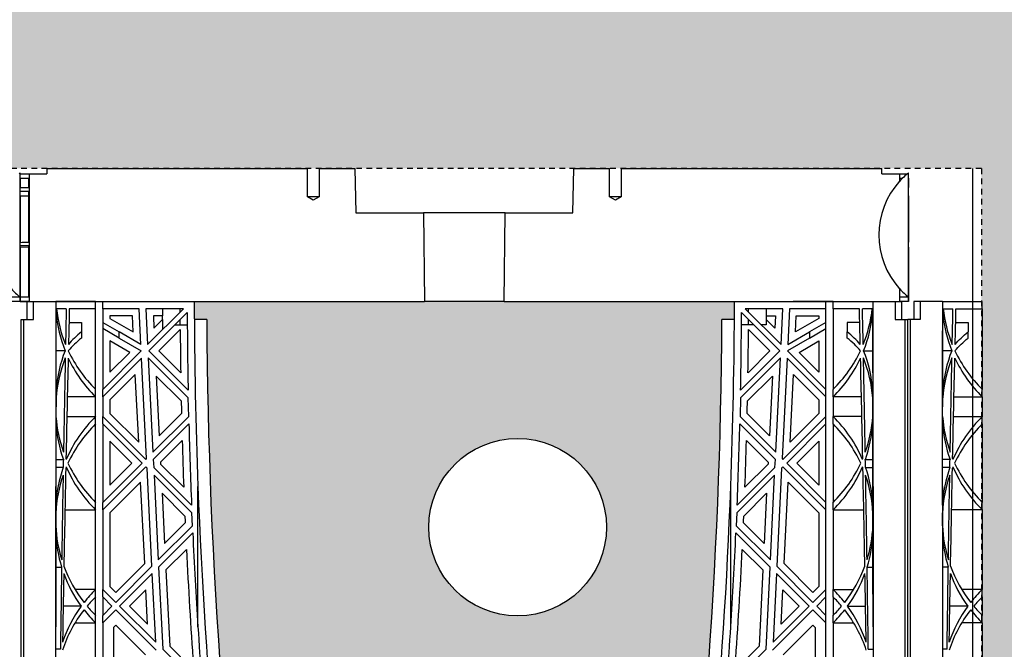
# Model space of a CAD drawing. Units: millimetres. Extents: x 63304 to 64220, y 18964 to 20327.
# Drawn here: x 64089 to 64110, y 19690 to 19704 of the extents above; entities that cross this region are included whole.
import ezdxf

# ---------------------------------------------------------------- set-up
doc = ezdxf.new("R2010")
doc.units = ezdxf.units.MM
doc.header["$LTSCALE"] = 0.25
doc.header["$MEASUREMENT"] = 0
doc.linetypes.add('DASHED', pattern=[0.75, 0.5, -0.25])
for name, color, linetype in [('0.35', 2, 'Continuous'), ('0.50', 1, 'Continuous'), ('GB 1014 ROOTSPACE', 1, 'Continuous'), ('TEXT25', 1, 'Continuous')]:
    doc.layers.add(name, color=color, linetype=linetype)
doc.layers.add('HATCHING', color=7, linetype='Continuous', lineweight=5, true_color=0xbdbdbd)
doc.layers.add('HATCHING2', color=7, linetype='Continuous', lineweight=5, true_color=0x8a8a8a)
doc.styles.get("Standard").update_dxf_attribs({"font": 'calibri.ttf'})
doc.dimstyles.new('ISO-25', dxfattribs={"dimtxt": 2.5, "dimasz": 2.5, "dimexe": 1.25, "dimexo": 0.625, "dimtad": 1, "dimtxsty": 'Standard', "dimcen": 2.5, "dimadec": 0, "dimazin": 0, "dimtfac": 1, "dimtmove": 0, "dimatfit": 3, "dimfxl": 1, "dimarcsym": 0})

msp = doc.modelspace()

# ---------------------------------------------------------------- hatches: boundary and pattern name
at = {"layer": 'HATCHING'}
h = msp.add_hatch(dxfattribs=at)
h.set_pattern_fill('EARTH', color=256, scale=3.937, angle=45, style=0)
h.paths.add_polyline_path([(64102.971, 19681.016, 0.035032), (64104.198, 19697.224), (64104.474, 19697.224, 0.000846), (64104.475, 19697.618), (64099.578, 19697.618), (64099.377, 19697.618), (64097.605, 19697.618), (64097.404, 19697.618), (64092.507, 19697.618, 0.000846), (64092.508, 19697.224), (64092.784, 19697.224, 0.035032), (64094.012, 19681.016, 0.345593), (64098.065, 19677.165, 0.047133), (64098.917, 19677.165, 0.345593)])
h.paths.add_polyline_path([(64102.971, 19657.394, 0.035032), (64104.198, 19673.602), (64104.474, 19673.602, 0.000846), (64104.475, 19673.996), (64103.54, 19673.996), (64102.556, 19673.996), (64094.426, 19673.996), (64093.442, 19673.996), (64092.507, 19673.996, 0.000846), (64092.508, 19673.602), (64092.784, 19673.602, 0.035032), (64094.012, 19657.394, 0.345593), (64098.065, 19653.543, 0.047133), (64098.917, 19653.543, 0.345593)])
h.paths.add_polyline_path([(64083.286, 19681.016, 0.035032), (64084.513, 19697.224), (64084.789, 19697.224, 0.000846), (64084.79, 19697.618), (64079.893, 19697.618), (64079.692, 19697.618), (64077.92, 19697.618), (64077.719, 19697.618), (64072.822, 19697.618, 0.000846), (64072.823, 19697.224), (64073.099, 19697.224, 0.035032), (64074.327, 19681.016, 0.345593), (64078.38, 19677.165, 0.047133), (64079.232, 19677.165, 0.345593)])
h.paths.add_polyline_path([(64083.286, 19657.394, 0.035032), (64084.513, 19673.602), (64084.789, 19673.602, 0.000846), (64084.79, 19673.996), (64083.855, 19673.996), (64082.871, 19673.996), (64074.741, 19673.996), (64073.757, 19673.996), (64072.822, 19673.996, 0.000846), (64072.823, 19673.602), (64073.099, 19673.602, 0.035032), (64074.327, 19657.394, 0.345593), (64078.38, 19653.543, 0.047133), (64079.232, 19653.543, 0.345593)])
h.paths.add_polyline_path([(64069.042, 19677.165), (64069.042, 19681.016), (64068.983, 19681.016), (64068.983, 19697.224), (64069.042, 19697.224), (64069.121, 19697.224), (64069.121, 19697.618), (64068.964, 19697.618), (64068.964, 19697.716), (64068.964, 19698.821), (64068.964, 19698.865), (64068.964, 19698.932), (64068.964, 19699.963), (64068.964, 19700.064), (64068.964, 19700.143), (64068.964, 19700.354), (64068.964, 19700.452), (64069.161, 19700.452), (64069.553, 19700.452), (64069.554, 19700.57), (64068.964, 19700.57), (64068.964, 19699.114), (64068.57, 19700.098), (64068.57, 19708.759), (64068.964, 19709.744), (64068.964, 19710.334), (64049.279, 19710.334, -0.018883), (64061.489, 19709.873, -0.348317), (64063.286, 19708.213, -0.064309), (64063.286, 19690.802, -0.348317), (64061.489, 19689.142, -0.037779), (64037.068, 19689.142, -0.348317), (64035.272, 19690.802, -0.064309), (64035.272, 19708.213, -0.348317), (64037.068, 19709.873, -0.018883), (64049.279, 19710.334), (64029.594, 19710.334), (64029.594, 19709.744), (64029.987, 19708.759), (64029.987, 19700.098), (64029.594, 19699.114), (64029.594, 19700.57), (64029.003, 19700.57), (64029.004, 19700.452), (64029.397, 19700.452), (64029.57, 19700.452), (64029.594, 19700.472), (64029.594, 19700.452), (64029.594, 19700.354), (64029.594, 19700.143), (64029.594, 19700.064), (64029.594, 19699.963), (64029.594, 19698.932), (64029.594, 19698.865), (64029.594, 19698.821), (64029.594, 19697.716), (64029.594, 19697.618), (64029.436, 19697.618), (64029.436, 19697.224), (64029.515, 19697.224), (64029.574, 19697.224), (64029.574, 19681.016), (64029.515, 19681.016), (64029.515, 19677.165, 0.01949), (64029.161, 19677.145), (64029.377, 19677.145), (64029.377, 19673.996), (64029.436, 19673.996), (64029.436, 19673.602), (64029.515, 19673.602), (64029.574, 19673.602), (64029.574, 19657.394), (64029.515, 19657.394), (64029.515, 19653.543, 0.01949), (64029.161, 19653.523), (64029.377, 19653.523), (64029.377, 19650.374), (64029.81, 19650.374), (64029.81, 19653.523), (64030.027, 19653.523, 0.019485), (64029.672, 19653.543), (64029.672, 19657.394), (64029.613, 19657.394), (64029.613, 19673.602), (64029.672, 19673.602), (64029.751, 19673.602), (64029.751, 19673.996), (64029.79, 19673.996), (64029.889, 19673.996), (64030.382, 19673.996), (64031.267, 19673.996), (64033.452, 19673.996, 0.000846), (64033.453, 19673.602), (64033.729, 19673.602, 0.035032), (64034.956, 19657.394, 0.345593), (64039.01, 19653.543, 0.047133), (64039.862, 19653.543, 0.345593), (64043.916, 19657.394, 0.035032), (64045.143, 19673.602), (64045.419, 19673.602, 0.000846), (64045.42, 19673.996), (64049.121, 19673.996), (64049.121, 19673.602), (64049.2, 19673.602), (64049.259, 19673.602), (64049.259, 19657.394), (64049.2, 19657.394), (64049.2, 19653.543, 0.01949), (64048.846, 19653.523), (64049.062, 19653.523), (64049.062, 19650.374), (64049.495, 19650.374), (64049.495, 19653.523), (64049.712, 19653.523, 0.019485), (64049.357, 19653.543), (64049.357, 19657.394), (64049.298, 19657.394), (64049.298, 19673.602), (64049.357, 19673.602), (64049.436, 19673.602), (64049.436, 19673.996), (64049.475, 19673.996), (64049.574, 19673.996), (64053.137, 19673.996, 0.000846), (64053.138, 19673.602), (64053.414, 19673.602, 0.035032), (64054.641, 19657.394, 0.345593), (64058.695, 19653.543, 0.047133), (64059.547, 19653.543, 0.345593), (64063.601, 19657.394, 0.035032), (64064.828, 19673.602), (64065.104, 19673.602, 0.000846), (64065.105, 19673.996), (64068.806, 19673.996), (64068.806, 19673.602), (64068.885, 19673.602), (64068.944, 19673.602), (64068.944, 19657.394), (64068.885, 19657.394), (64068.885, 19653.543, 0.01949), (64068.531, 19653.523), (64068.747, 19653.523), (64068.747, 19650.374), (64069.18, 19650.374), (64069.18, 19653.523), (64069.397, 19653.523, 0.019485), (64069.042, 19653.543), (64069.042, 19657.394), (64068.983, 19657.394), (64068.983, 19673.602), (64069.042, 19673.602), (64069.121, 19673.602), (64069.121, 19673.996), (64069.18, 19673.996), (64069.18, 19677.145), (64069.397, 19677.145, 0.019485)])
h.paths.add_polyline_path([(64024.231, 19681.016, 0.035032), (64025.458, 19697.224), (64025.734, 19697.224, 0.000846), (64025.735, 19697.618), (64020.838, 19697.618), (64020.637, 19697.618), (64018.865, 19697.618), (64018.664, 19697.618), (64013.767, 19697.618, 0.000846), (64013.768, 19697.224), (64014.044, 19697.224, 0.035032), (64015.271, 19681.016, 0.345593), (64019.325, 19677.165, 0.047133), (64020.177, 19677.165, 0.345593)])
h.paths.add_polyline_path([(64024.231, 19657.394, 0.035032), (64025.458, 19673.602), (64025.734, 19673.602, 0.000846), (64025.735, 19673.996), (64024.8, 19673.996), (64023.816, 19673.996), (64015.686, 19673.996), (64014.702, 19673.996), (64013.767, 19673.996, 0.000846), (64013.768, 19673.602), (64014.044, 19673.602, 0.035032), (64015.271, 19657.394, 0.345593), (64019.325, 19653.543, 0.047133), (64020.177, 19653.543, 0.345593)])
h.paths.add_polyline_path([(64004.546, 19681.016, 0.035032), (64005.773, 19697.224), (64006.049, 19697.224, 0.000846), (64006.05, 19697.618), (64001.153, 19697.618), (64000.952, 19697.618), (63999.18, 19697.618), (63998.979, 19697.618), (63994.082, 19697.618, 0.000846), (63994.083, 19697.224), (63994.359, 19697.224, 0.035032), (63995.586, 19681.016, 0.345593), (63999.64, 19677.165, 0.047133), (64000.492, 19677.165, 0.345593)])
h.paths.add_polyline_path([(64004.546, 19657.394, 0.035032), (64005.773, 19673.602), (64006.049, 19673.602, 0.000846), (64006.05, 19673.996), (64005.115, 19673.996), (64004.131, 19673.996), (63996.001, 19673.996), (63995.017, 19673.996), (63994.082, 19673.996, 0.000846), (63994.083, 19673.602), (63994.359, 19673.602, 0.035032), (63995.586, 19657.394, 0.345593), (63999.64, 19653.543, 0.047133), (64000.492, 19653.543, 0.345593)])
h.paths.add_polyline_path([(64097.704, 19692.618, -1), (64101.641, 19692.618, -1)], flags=16)
h.paths.add_polyline_path([(64064.239, 19700.492, -1), (64068.176, 19700.492, -1)], flags=16)
h.paths.add_polyline_path([(64030.381, 19700.492, -1), (64034.318, 19700.492, -1)], flags=16)
h.paths.add_polyline_path([(63996.917, 19692.618, -1), (64000.854, 19692.618, -1)], flags=16)
at = {"layer": 'HATCHING2', "lineweight": 5}
h = msp.add_hatch(dxfattribs=at)
h.set_pattern_fill('EARTH', color=256, scale=3.937, style=0)
h.paths.add_polyline_path([(64118.609, 19685.728), (64119.593, 19700.492), (64127.467, 19700.492), (64127.467, 19711.2), (64082.743, 19711.2), (64082.743, 19707.381), (64078.806, 19707.381), (64078.806, 19710.334), (64068.964, 19710.334), (64068.964, 19700.57), (64069.554, 19700.57), (64075.332, 19700.57), (64075.588, 19700.57), (64076.383, 19700.57), (64081.229, 19700.57), (64082.025, 19700.57), (64082.281, 19700.57), (64088.058, 19700.57), (64109.751, 19700.57), (64109.948, 19700.57), (64109.948, 19697.618), (64109.968, 19697.618), (64109.968, 19697.46), (64109.968, 19695.673), (64109.968, 19695.506), (64109.968, 19695.073), (64109.968, 19694.906), (64109.968, 19693.168), (64109.968, 19693.001), (64109.968, 19691.238), (64109.968, 19691.071), (64109.968, 19690.662), (64109.968, 19690.495), (64109.968, 19688.733), (64109.968, 19688.566), (64109.968, 19687.321), (64109.968, 19687.154), (64109.968, 19685.392), (64109.968, 19685.225), (64109.968, 19683.981), (64109.968, 19683.814), (64109.968, 19682.052), (64109.968, 19681.885), (64109.968, 19679.805), (64109.968, 19679.638), (64109.968, 19677.876), (64109.968, 19677.709), (64109.968, 19674.933), (64109.968, 19674.766), (64109.968, 19674.153), (64110.187, 19674.153), (64110.371, 19674.153), (64110.371, 19673.996), (64110.187, 19673.996), (64109.968, 19673.996), (64109.968, 19673.838), (64109.968, 19672.051), (64109.968, 19671.884), (64109.968, 19671.451), (64109.968, 19671.284), (64109.968, 19669.546), (64109.968, 19669.379), (64109.968, 19667.616), (64109.968, 19667.449), (64109.968, 19667.04), (64109.968, 19666.873), (64109.968, 19665.111), (64109.968, 19664.944), (64109.968, 19663.699), (64109.968, 19663.532), (64109.968, 19661.77), (64109.968, 19661.603), (64109.968, 19660.359), (64109.968, 19660.192), (64109.968, 19658.43), (64109.968, 19658.263), (64109.968, 19656.183), (64109.968, 19656.016), (64109.968, 19654.254), (64109.968, 19654.087), (64109.968, 19651.311), (64109.968, 19651.144), (64109.968, 19650.531), (64110.187, 19650.531), (64110.371, 19650.531), (64110.371, 19650.374), (64110.187, 19650.374), (64109.751, 19650.374), (64109.751, 19646.437), (64110.735, 19650.374), (64110.735, 19685.728)])
h.paths.add_polyline_path([(64029.594, 19700.57), (64029.594, 19710.334), (64019.751, 19710.334), (64019.751, 19707.381), (64015.814, 19707.381), (64015.814, 19711.2), (63970.224, 19711.2), (63970.224, 19700.492), (63978.964, 19700.492), (63979.948, 19685.728), (63987.822, 19685.728), (63987.822, 19650.374), (63988.806, 19646.437), (63988.806, 19650.374), (63988.371, 19650.374), (63988.186, 19650.374), (63988.186, 19650.531), (63988.371, 19650.531), (63988.59, 19650.531), (63988.59, 19651.144), (63988.59, 19651.311), (63988.59, 19654.087), (63988.59, 19654.254), (63988.59, 19656.016), (63988.59, 19656.183), (63988.59, 19658.263), (63988.59, 19658.43), (63988.59, 19660.192), (63988.59, 19660.359), (63988.59, 19661.603), (63988.59, 19661.77), (63988.59, 19663.532), (63988.59, 19663.699), (63988.59, 19664.944), (63988.59, 19665.111), (63988.59, 19666.873), (63988.59, 19667.04), (63988.59, 19667.449), (63988.59, 19667.616), (63988.59, 19669.379), (63988.59, 19669.546), (63988.59, 19671.284), (63988.59, 19671.451), (63988.59, 19671.884), (63988.59, 19672.051), (63988.59, 19673.838), (63988.59, 19673.996), (63988.371, 19673.996), (63988.186, 19673.996), (63988.186, 19674.153), (63988.371, 19674.153), (63988.59, 19674.153), (63988.59, 19674.766), (63988.59, 19674.933), (63988.59, 19677.709), (63988.59, 19677.876), (63988.59, 19679.638), (63988.59, 19679.805), (63988.59, 19681.885), (63988.59, 19682.052), (63988.59, 19683.814), (63988.59, 19683.981), (63988.59, 19685.225), (63988.59, 19685.392), (63988.59, 19687.154), (63988.59, 19687.321), (63988.59, 19688.566), (63988.59, 19688.733), (63988.59, 19690.495), (63988.59, 19690.662), (63988.59, 19691.071), (63988.59, 19691.238), (63988.59, 19693.001), (63988.59, 19693.168), (63988.59, 19694.906), (63988.59, 19695.073), (63988.59, 19695.506), (63988.59, 19695.673), (63988.59, 19697.46), (63988.59, 19697.618), (63988.609, 19697.618), (63988.609, 19700.57), (63988.806, 19700.57), (64016.533, 19700.57), (64017.328, 19700.57), (64022.174, 19700.57), (64022.97, 19700.57), (64023.225, 19700.57), (64029.003, 19700.57)])

# ---------------------------------------------------------------- linework, layer by layer
at = {"layer": '0.35'}
msp.add_line((64109.751, 19700.57), (64109.751, 19646.437), dxfattribs=at)
msp.add_circle((64099.672, 19692.618), 1.968, dxfattribs=at)
at = {"layer": '0.50', "color": 3, "linetype": 'DASHED'}
for q in [(64068.964, 19700.57), (64109.948, 19688.759)]:
    msp.add_line((64109.948, 19700.57), q, dxfattribs=at)
at = {"layer": 'GB 1014 ROOTSPACE', "linetype": 'Continuous'}
for p, q in [((64088.625, 19700.452), (64088.649, 19700.472)), ((64088.649, 19697.716), (64088.649, 19700.472)), ((64088.649, 19700.354), (64088.649, 19700.452)), ((64088.649, 19700.452), (64088.846, 19700.452)), ((64088.649, 19700.354), (64088.649, 19700.452)), ((64088.846, 19700.452), (64088.846, 19697.618)), ((64088.846, 19700.452), (64089.238, 19700.452)), ((64089.239, 19700.57), (64089.238, 19700.452)), ((64089.239, 19700.57), (64095.017, 19700.57)), ((64095.017, 19699.94), (64095.017, 19700.57)), ((64095.273, 19700.57), (64096.068, 19700.57)), ((64095.273, 19700.57), (64095.273, 19699.94)), ((64096.068, 19700.57), (64096.085, 19699.586)), ((64100.897, 19699.586), (64100.914, 19700.57)), ((64100.914, 19700.57), (64101.71, 19700.57)), ((64101.71, 19699.94), (64101.71, 19700.57)), ((64101.966, 19700.57), (64101.966, 19699.94)), ((64101.966, 19700.57), (64107.743, 19700.57)), ((64107.744, 19700.452), (64107.743, 19700.57)), ((64107.744, 19700.452), (64108.137, 19700.452)), ((64108.137, 19700.452), (64108.31, 19700.452)), ((64108.137, 19700.286), (64108.137, 19700.452)), ((64108.31, 19700.452), (64108.334, 19700.472)), ((64108.334, 19697.716), (64108.334, 19700.472)), ((64108.334, 19700.354), (64108.334, 19700.452)), ((64088.649, 19700.354), (64088.649, 19700.143)), ((64088.649, 19700.354), (64088.842, 19700.352)), ((64088.649, 19700.354), (64088.649, 19700.143)), ((64088.842, 19700.146), (64088.842, 19700.352)), ((64108.14, 19700.352), (64108.2, 19700.353)), ((64108.14, 19700.29), (64108.14, 19700.352)), ((64108.334, 19700.354), (64108.334, 19700.143)), ((64088.649, 19700.064), (64088.649, 19700.143)), ((64088.649, 19700.064), (64088.649, 19700.143)), ((64088.649, 19699.963), (64088.649, 19700.064)), ((64088.649, 19699.963), (64088.649, 19700.064)), ((64088.842, 19698.934), (64088.842, 19700.064)), ((64108.334, 19700.064), (64108.334, 19700.143)), ((64108.334, 19699.963), (64108.334, 19700.064)), ((64088.649, 19699.963), (64088.649, 19698.932)), ((64088.649, 19699.963), (64088.842, 19699.961)), ((64088.649, 19699.963), (64088.649, 19698.932)), ((64095.273, 19699.94), (64095.017, 19699.94)), ((64095.145, 19699.864), (64095.017, 19699.94)), ((64095.273, 19699.94), (64095.145, 19699.864)), ((64101.966, 19699.94), (64101.71, 19699.94)), ((64101.838, 19699.864), (64101.71, 19699.94)), ((64101.966, 19699.94), (64101.838, 19699.864)), ((64108.334, 19699.963), (64108.334, 19698.932)), ((64096.085, 19699.586), (64097.588, 19699.586)), ((64099.394, 19699.586), (64097.588, 19699.586)), ((64097.588, 19699.586), (64097.605, 19697.618)), ((64099.377, 19697.618), (64099.394, 19699.586)), ((64099.394, 19699.586), (64100.897, 19699.586)), ((64088.649, 19698.865), (64088.649, 19698.932)), ((64088.649, 19698.865), (64088.649, 19698.932)), ((64108.334, 19698.865), (64108.334, 19698.932)), ((64088.649, 19698.821), (64088.649, 19698.865)), ((64088.649, 19698.821), (64088.649, 19698.865)), ((64088.649, 19698.821), (64088.649, 19697.716)), ((64088.649, 19698.821), (64088.649, 19697.716)), ((64088.842, 19698.819), (64088.649, 19698.821)), ((64088.842, 19697.716), (64088.842, 19698.864)), ((64108.334, 19698.821), (64108.334, 19698.865)), ((64108.334, 19698.821), (64108.334, 19697.716)), ((64108.137, 19697.618), (64108.137, 19697.902)), ((64108.14, 19697.716), (64108.14, 19697.898)), ((64088.649, 19697.618), (64088.452, 19697.618)), ((64088.649, 19697.716), (64088.455, 19697.716)), ((64088.649, 19697.716), (64088.649, 19697.618)), ((64088.649, 19697.618), (64088.649, 19697.716)), ((64088.649, 19697.618), (64088.649, 19697.716)), ((64088.842, 19697.716), (64088.649, 19697.716)), ((64088.649, 19697.618), (64088.806, 19697.618)), ((64088.846, 19697.618), (64088.649, 19697.618)), ((64088.806, 19697.618), (64088.944, 19697.618)), ((64088.806, 19697.618), (64088.944, 19697.618)), ((64088.806, 19697.224), (64088.806, 19697.618)), ((64088.846, 19697.618), (64097.404, 19697.618)), ((64088.846, 19697.618), (64092.507, 19697.618)), ((64088.944, 19697.618), (64089.437, 19697.618)), ((64088.944, 19697.224), (64088.944, 19697.618)), ((64088.944, 19697.618), (64089.437, 19697.618)), ((64090.322, 19697.618), (64089.437, 19697.618)), ((64090.322, 19697.618), (64089.437, 19697.618)), ((64090.322, 19697.46), (64090.322, 19697.618)), ((64090.479, 19697.46), (64090.479, 19697.618)), ((64097.404, 19697.618), (64097.605, 19697.618)), ((64099.377, 19697.618), (64097.605, 19697.618)), ((64099.377, 19697.618), (64099.578, 19697.618)), ((64099.578, 19697.618), (64108.137, 19697.618)), ((64104.475, 19697.618), (64108.176, 19697.618)), ((64106.661, 19697.618), (64105.775, 19697.618)), ((64106.503, 19697.46), (64106.503, 19697.618)), ((64106.661, 19697.46), (64106.661, 19697.618)), ((64108.038, 19697.618), (64108.038, 19697.224)), ((64108.334, 19697.618), (64108.137, 19697.618)), ((64108.334, 19697.716), (64108.14, 19697.716)), ((64108.176, 19697.618), (64108.176, 19697.224)), ((64108.334, 19697.716), (64108.334, 19697.618)), ((64108.334, 19697.618), (64108.334, 19697.716)), ((64108.452, 19697.618), (64108.452, 19697.224)), ((64108.59, 19697.618), (64108.59, 19697.224)), ((64109.082, 19697.618), (64109.968, 19697.618)), ((64109.968, 19697.46), (64109.968, 19697.618)), ((64089.671, 19697.46), (64089.454, 19697.46)), ((64090.322, 19697.46), (64089.738, 19697.46)), ((64090.322, 19695.673), (64090.322, 19697.46)), ((64090.479, 19697.46), (64090.479, 19695.673)), ((64091.286, 19697.46), (64090.479, 19697.46)), ((64091.326, 19696.667), (64091.286, 19697.46)), ((64092.266, 19697.46), (64091.434, 19697.46)), ((64091.434, 19697.46), (64091.473, 19696.667)), ((64091.473, 19696.667), (64092.266, 19697.46)), ((64092.35, 19697.377), (64091.498, 19696.525)), ((64091.806, 19697.46), (64091.806, 19697.303)), ((64092.192, 19697.386), (64092.192, 19697.46)), ((64105.484, 19696.525), (64104.632, 19697.377)), ((64105.548, 19697.46), (64104.716, 19697.46)), ((64104.716, 19697.46), (64105.509, 19696.667)), ((64104.79, 19697.386), (64104.79, 19697.46)), ((64105.176, 19697.46), (64105.176, 19697.303)), ((64105.509, 19696.667), (64105.548, 19697.46)), ((64105.696, 19697.46), (64105.657, 19696.667)), ((64106.503, 19697.46), (64105.696, 19697.46)), ((64106.503, 19695.673), (64106.503, 19697.46)), ((64106.661, 19697.46), (64106.661, 19695.673)), ((64107.244, 19697.46), (64106.661, 19697.46)), ((64107.529, 19697.46), (64107.312, 19697.46)), ((64109.099, 19697.46), (64109.317, 19697.46)), ((64109.384, 19697.46), (64109.968, 19697.46)), ((64109.968, 19697.46), (64109.968, 19695.673)), ((64088.668, 19681.016), (64088.668, 19697.224)), ((64088.668, 19697.224), (64088.727, 19697.224)), ((64088.727, 19681.016), (64088.727, 19697.224)), ((64088.727, 19697.224), (64088.944, 19697.224)), ((64089.731, 19697.155), (64090.007, 19697.155)), ((64090.007, 19697.155), (64090.007, 19696.945)), ((64090.479, 19697.155), (64090.843, 19696.945)), ((64091.137, 19697.303), (64090.637, 19697.303)), ((64090.637, 19697.303), (64090.637, 19697.246)), ((64090.637, 19697.246), (64091.154, 19696.948)), ((64091.154, 19696.948), (64091.137, 19697.303)), ((64091.6, 19697.303), (64091.613, 19697.03)), ((64091.806, 19697.303), (64091.6, 19697.303)), ((64091.613, 19697.03), (64091.806, 19697.223)), ((64091.798, 19697.303), (64091.798, 19697.215)), ((64091.806, 19697.223), (64091.806, 19697)), ((64092.192, 19697.106), (64092.192, 19697.219)), ((64092.784, 19697.224), (64092.508, 19697.224)), ((64104.474, 19697.224), (64104.198, 19697.224)), ((64104.79, 19697.106), (64104.79, 19697.219)), ((64105.176, 19697.303), (64105.383, 19697.303)), ((64105.369, 19697.03), (64105.176, 19697.223)), ((64105.176, 19697.223), (64105.176, 19697.106)), ((64105.184, 19697.215), (64105.184, 19697.303)), ((64105.383, 19697.303), (64105.369, 19697.03)), ((64105.828, 19696.948), (64105.846, 19697.303)), ((64106.346, 19697.246), (64105.828, 19696.948)), ((64105.846, 19697.303), (64106.346, 19697.303)), ((64106.503, 19697.155), (64106.139, 19696.945)), ((64106.346, 19697.303), (64106.346, 19697.246)), ((64107.251, 19697.155), (64106.975, 19697.155)), ((64106.975, 19697.155), (64106.975, 19696.945)), ((64108.038, 19697.224), (64108.255, 19697.224)), ((64108.255, 19681.016), (64108.255, 19697.224)), ((64108.255, 19697.224), (64108.314, 19697.224)), ((64108.314, 19681.016), (64108.314, 19697.224)), ((64108.314, 19681.016), (64108.314, 19697.224)), ((64108.373, 19697.224), (64108.314, 19697.224)), ((64108.59, 19697.224), (64108.373, 19697.224)), ((64108.373, 19681.016), (64108.373, 19697.224)), ((64109.377, 19697.155), (64109.653, 19697.155)), ((64109.653, 19697.155), (64109.653, 19696.945)), ((64090.007, 19696.945), (64090.007, 19696.809)), ((64090.843, 19696.809), (64090.479, 19697.019)), ((64091.326, 19696.667), (64090.843, 19696.945)), ((64090.843, 19696.809), (64090.843, 19696.945)), ((64092.195, 19696.999), (64091.721, 19696.525)), ((64092.079, 19697.106), (64092.192, 19697.106)), ((64092.192, 19697.106), (64092.352, 19697.106)), ((64104.79, 19697.106), (64104.631, 19697.106)), ((64104.787, 19696.999), (64105.262, 19696.525)), ((64104.903, 19697.106), (64104.79, 19697.106)), ((64105.176, 19697.106), (64105.07, 19697.106)), ((64105.657, 19696.667), (64106.139, 19696.945)), ((64106.139, 19696.809), (64106.503, 19697.019)), ((64106.139, 19696.945), (64106.139, 19696.809)), ((64106.975, 19696.809), (64106.975, 19696.945)), ((64109.653, 19696.809), (64109.653, 19696.945)), ((64091.076, 19696.493), (64090.637, 19696.746)), ((64090.637, 19696.746), (64090.637, 19696.053)), ((64090.843, 19696.809), (64091.333, 19696.526)), ((64106.139, 19696.809), (64105.65, 19696.526)), ((64105.906, 19696.493), (64106.346, 19696.746)), ((64106.346, 19696.746), (64106.346, 19696.053)), ((64089.645, 19696.525), (64089.445, 19696.525)), ((64090.479, 19695.673), (64091.333, 19696.526)), ((64090.637, 19696.053), (64091.076, 19696.493)), ((64092.37, 19695.653), (64091.498, 19696.525)), ((64091.721, 19696.525), (64092.206, 19696.04)), ((64104.612, 19695.653), (64105.484, 19696.525)), ((64105.262, 19696.525), (64104.776, 19696.04)), ((64105.65, 19696.526), (64106.503, 19695.673)), ((64106.346, 19696.053), (64105.906, 19696.493)), ((64107.338, 19696.525), (64107.537, 19696.525)), ((64109.29, 19696.525), (64109.091, 19696.525)), ((64091.34, 19696.367), (64090.479, 19695.506)), ((64091.451, 19694.139), (64091.34, 19696.367)), ((64091.488, 19696.368), (64091.591, 19694.28)), ((64091.488, 19696.368), (64092.374, 19695.482)), ((64105.494, 19696.368), (64104.609, 19695.482)), ((64105.391, 19694.28), (64105.494, 19696.368)), ((64105.642, 19696.367), (64105.532, 19694.139)), ((64106.503, 19695.506), (64105.642, 19696.367)), ((64091.201, 19696.005), (64090.637, 19695.441)), ((64091.275, 19694.5), (64091.201, 19696.005)), ((64092.218, 19695.416), (64091.666, 19695.968)), ((64091.666, 19695.968), (64091.731, 19694.642)), ((64104.765, 19695.416), (64105.317, 19695.968)), ((64105.317, 19695.968), (64105.251, 19694.642)), ((64105.707, 19694.5), (64105.782, 19696.005)), ((64105.782, 19696.005), (64106.346, 19695.441)), ((64090.322, 19695.506), (64090.322, 19695.673)), ((64090.479, 19695.506), (64090.479, 19695.673)), ((64106.503, 19695.506), (64106.503, 19695.673)), ((64106.661, 19695.506), (64106.661, 19695.673)), ((64109.968, 19695.506), (64109.968, 19695.673)), ((64089.444, 19695.482), (64089.443, 19695.071)), ((64090.322, 19695.506), (64089.693, 19695.506)), ((64090.322, 19695.073), (64090.322, 19695.506)), ((64090.479, 19695.506), (64090.479, 19695.073)), ((64090.637, 19695.441), (64090.637, 19695.138)), ((64092.383, 19695.071), (64092.374, 19695.482)), ((64104.609, 19695.482), (64104.6, 19695.071)), ((64106.346, 19695.441), (64106.346, 19695.138)), ((64106.503, 19695.073), (64106.503, 19695.506)), ((64106.661, 19695.506), (64106.661, 19695.073)), ((64107.289, 19695.506), (64106.661, 19695.506)), ((64107.539, 19695.071), (64107.539, 19695.482)), ((64109.089, 19695.071), (64109.09, 19695.482)), ((64109.339, 19695.506), (64109.968, 19695.506)), ((64109.968, 19695.506), (64109.968, 19695.073)), ((64089.684, 19695.073), (64090.322, 19695.073)), ((64090.322, 19694.906), (64090.322, 19695.073)), ((64090.479, 19694.906), (64090.479, 19695.073)), ((64091.432, 19694.12), (64090.479, 19695.073)), ((64090.637, 19695.138), (64091.275, 19694.5)), ((64091.591, 19694.28), (64092.383, 19695.071)), ((64091.731, 19694.642), (64092.224, 19695.135)), ((64104.6, 19695.071), (64105.391, 19694.28)), ((64105.251, 19694.642), (64104.759, 19695.135)), ((64105.55, 19694.12), (64106.503, 19695.073)), ((64106.346, 19695.138), (64105.707, 19694.5)), ((64106.503, 19694.906), (64106.503, 19695.073)), ((64107.299, 19695.073), (64106.661, 19695.073)), ((64106.661, 19694.906), (64106.661, 19695.073)), ((64109.329, 19695.073), (64109.968, 19695.073)), ((64109.968, 19694.906), (64109.968, 19695.073)), ((64090.322, 19693.168), (64090.322, 19694.906)), ((64090.479, 19694.906), (64090.479, 19693.168)), ((64090.479, 19694.906), (64091.349, 19694.037)), ((64092.387, 19694.908), (64091.599, 19694.12)), ((64105.383, 19694.12), (64104.596, 19694.908)), ((64106.503, 19694.906), (64105.634, 19694.037)), ((64106.503, 19693.168), (64106.503, 19694.906)), ((64106.661, 19694.906), (64106.661, 19693.168)), ((64109.968, 19694.906), (64109.968, 19693.168)), ((64091.126, 19694.037), (64090.637, 19694.526)), ((64090.637, 19694.526), (64090.637, 19693.548)), ((64092.239, 19694.538), (64091.76, 19694.058)), ((64104.743, 19694.538), (64105.222, 19694.058)), ((64105.857, 19694.037), (64106.346, 19694.526)), ((64106.346, 19694.526), (64106.346, 19693.548)), ((64089.441, 19694.12), (64089.607, 19694.12)), ((64091.432, 19694.12), (64091.451, 19694.139)), ((64091.599, 19694.12), (64091.608, 19693.944)), ((64105.374, 19693.944), (64105.383, 19694.12)), ((64105.532, 19694.139), (64105.55, 19694.12)), ((64107.376, 19694.12), (64107.541, 19694.12)), ((64109.252, 19694.12), (64109.087, 19694.12)), ((64089.604, 19693.944), (64089.441, 19693.944)), ((64090.479, 19693.168), (64091.349, 19694.037)), ((64091.432, 19693.953), (64090.479, 19693.001)), ((64090.637, 19693.548), (64091.126, 19694.037)), ((64091.432, 19693.953), (64091.461, 19693.924)), ((64091.569, 19691.751), (64091.461, 19693.924)), ((64092.447, 19693.106), (64091.608, 19693.944)), ((64091.76, 19694.058), (64091.762, 19694.013)), ((64091.762, 19694.013), (64092.273, 19693.502)), ((64104.536, 19693.106), (64105.374, 19693.944)), ((64105.22, 19694.013), (64104.709, 19693.502)), ((64105.222, 19694.058), (64105.22, 19694.013)), ((64105.521, 19693.924), (64105.414, 19691.751)), ((64105.55, 19693.953), (64105.521, 19693.924)), ((64106.503, 19693.001), (64105.55, 19693.953)), ((64105.634, 19694.037), (64106.503, 19693.168)), ((64106.346, 19693.548), (64105.857, 19694.037)), ((64107.379, 19693.944), (64107.541, 19693.944)), ((64109.249, 19693.944), (64109.087, 19693.944)), ((64091.617, 19693.769), (64091.709, 19691.892)), ((64091.617, 19693.769), (64092.454, 19692.932)), ((64105.366, 19693.769), (64104.529, 19692.932)), ((64105.273, 19691.892), (64105.366, 19693.769)), ((64089.436, 19680.976), (64089.436, 19693.516)), ((64091.319, 19693.617), (64090.637, 19692.935)), ((64091.408, 19691.813), (64091.319, 19693.617)), ((64092.588, 19690.41), (64092.588, 19693.516)), ((64104.394, 19690.41), (64104.394, 19693.516)), ((64105.575, 19691.813), (64105.664, 19693.617)), ((64105.664, 19693.617), (64106.346, 19692.935)), ((64107.546, 19693.516), (64107.546, 19680.976)), ((64109.082, 19693.516), (64109.082, 19680.976)), ((64092.299, 19692.864), (64091.794, 19693.369)), ((64091.794, 19693.369), (64091.849, 19692.255)), ((64104.683, 19692.864), (64105.188, 19693.369)), ((64105.188, 19693.369), (64105.133, 19692.255)), ((64089.641, 19693.001), (64090.322, 19693.001)), ((64090.322, 19693.001), (64090.322, 19693.168)), ((64090.322, 19691.238), (64090.322, 19693.001)), ((64090.479, 19693.001), (64090.479, 19693.168)), ((64090.479, 19693.001), (64090.479, 19691.238)), ((64106.503, 19693.001), (64106.503, 19693.168)), ((64106.503, 19691.238), (64106.503, 19693.001)), ((64106.661, 19693.001), (64106.661, 19693.168)), ((64106.661, 19693.001), (64106.661, 19691.238)), ((64106.661, 19693.001), (64107.341, 19693.001)), ((64109.968, 19693.001), (64109.287, 19693.001)), ((64109.968, 19693.001), (64109.968, 19693.168)), ((64109.968, 19693.001), (64109.968, 19691.238)), ((64089.439, 19692.932), (64089.439, 19692.649)), ((64090.637, 19692.935), (64090.637, 19691.304)), ((64092.466, 19692.649), (64092.454, 19692.932)), ((64104.529, 19692.932), (64104.516, 19692.649)), ((64106.346, 19692.935), (64106.346, 19691.304)), ((64107.544, 19692.649), (64107.543, 19692.932)), ((64109.084, 19692.649), (64109.085, 19692.932)), ((64091.709, 19691.892), (64092.466, 19692.649)), ((64091.849, 19692.255), (64092.306, 19692.711)), ((64104.516, 19692.649), (64105.273, 19691.892)), ((64105.133, 19692.255), (64104.677, 19692.711)), ((64092.473, 19692.489), (64091.717, 19691.733)), ((64105.265, 19691.733), (64104.509, 19692.489)), ((64092.333, 19692.126), (64091.878, 19691.671)), ((64104.649, 19692.126), (64105.104, 19691.671)), ((64089.437, 19691.733), (64089.567, 19691.733)), ((64090.768, 19691.173), (64091.408, 19691.813)), ((64090.768, 19690.95), (64091.569, 19691.751)), ((64091.717, 19691.733), (64091.807, 19689.911)), ((64105.175, 19689.911), (64105.265, 19691.733)), ((64105.414, 19691.751), (64106.215, 19690.95)), ((64106.215, 19691.173), (64105.575, 19691.813)), ((64107.415, 19691.733), (64107.545, 19691.733)), ((64109.213, 19691.733), (64109.083, 19691.733)), ((64091.576, 19691.592), (64090.851, 19690.867)), ((64091.652, 19690.066), (64091.576, 19691.592)), ((64091.878, 19691.671), (64091.962, 19689.979)), ((64105.104, 19691.671), (64105.021, 19689.979)), ((64105.406, 19691.592), (64105.331, 19690.066)), ((64106.131, 19690.867), (64105.406, 19691.592)), ((64090.637, 19691.304), (64090.768, 19691.173)), ((64106.346, 19691.304), (64106.215, 19691.173)), ((64090.322, 19691.238), (64089.865, 19691.238)), ((64090.322, 19691.071), (64090.322, 19691.238)), ((64090.322, 19690.662), (64090.322, 19691.071)), ((64090.479, 19691.071), (64090.479, 19691.238)), ((64090.768, 19690.95), (64090.479, 19691.238)), ((64090.479, 19691.071), (64090.479, 19690.662)), ((64090.479, 19691.071), (64090.684, 19690.867)), ((64091.437, 19691.23), (64091.074, 19690.867)), ((64091.474, 19690.466), (64091.437, 19691.23)), ((64105.508, 19690.466), (64105.546, 19691.23)), ((64105.546, 19691.23), (64105.909, 19690.867)), ((64106.215, 19690.95), (64106.503, 19691.238)), ((64106.503, 19691.071), (64106.298, 19690.867)), ((64106.503, 19691.071), (64106.503, 19691.238)), ((64106.503, 19690.662), (64106.503, 19691.071)), ((64106.661, 19691.238), (64107.118, 19691.238)), ((64106.661, 19691.071), (64106.661, 19691.238)), ((64106.661, 19691.071), (64106.661, 19690.662)), ((64109.968, 19691.238), (64109.51, 19691.238)), ((64109.968, 19691.071), (64109.968, 19691.238)), ((64109.968, 19691.071), (64109.968, 19690.662)), ((64090.001, 19690.867), (64089.602, 19690.867)), ((64090.479, 19690.662), (64090.684, 19690.867)), ((64091.652, 19690.066), (64090.851, 19690.867)), ((64091.074, 19690.867), (64091.474, 19690.466)), ((64105.331, 19690.066), (64106.131, 19690.867)), ((64105.909, 19690.867), (64105.508, 19690.466)), ((64106.298, 19690.867), (64106.503, 19690.662)), ((64106.981, 19690.867), (64107.38, 19690.867)), ((64109.647, 19690.867), (64109.248, 19690.867)), ((64090.322, 19690.495), (64090.322, 19690.662)), ((64090.768, 19690.783), (64090.479, 19690.495)), ((64090.479, 19690.495), (64090.479, 19690.662)), ((64090.768, 19690.783), (64091.66, 19689.89)), ((64106.215, 19690.783), (64105.322, 19689.89)), ((64106.503, 19690.495), (64106.215, 19690.783)), ((64106.503, 19690.495), (64106.503, 19690.662)), ((64106.661, 19690.495), (64106.661, 19690.662)), ((64109.968, 19690.495), (64109.968, 19690.662)), ((64089.865, 19690.495), (64090.322, 19690.495)), ((64090.322, 19688.733), (64090.322, 19690.495)), ((64090.479, 19690.495), (64090.479, 19688.733)), ((64090.768, 19690.449), (64090.716, 19690.397)), ((64090.716, 19690.397), (64090.716, 19688.831)), ((64091.429, 19689.788), (64090.768, 19690.449)), ((64105.553, 19689.788), (64106.215, 19690.449)), ((64106.215, 19690.449), (64106.267, 19690.397)), ((64106.267, 19690.397), (64106.267, 19688.831)), ((64106.503, 19688.733), (64106.503, 19690.495)), ((64106.661, 19690.495), (64106.661, 19688.733)), ((64106.661, 19690.495), (64107.118, 19690.495)), ((64109.968, 19690.495), (64109.51, 19690.495)), ((64109.968, 19690.495), (64109.968, 19688.733)), ((64091.962, 19689.979), (64092.438, 19689.503)), ((64105.021, 19689.979), (64104.545, 19689.503)), ((64089.541, 19689.911), (64089.436, 19689.911)), ((64092.521, 19689.196), (64091.807, 19689.911)), ((64104.461, 19689.196), (64105.175, 19689.911)), ((64107.441, 19689.911), (64107.546, 19689.911)), ((64109.187, 19689.911), (64109.082, 19689.911))]:
    msp.add_line(p, q, dxfattribs=at)
at = {"layer": 'GB 1014 ROOTSPACE'}
msp.add_line((64109.083, 19697.618), (64108.452, 19697.618), dxfattribs=at)
at = {"layer": 'GB 1014 ROOTSPACE', "linetype": 'Continuous'}
for centre, radius, start, end in [((64109.447, 19699.094), 1.772, 129.9445, 134.7281), ((64109.447, 19699.094), 1.772, 137.7016, 222.2984), ((64109.261, 19699.264), 1.52, 137.5372, 137.7142), ((64109.447, 19699.094), 1.772, 134.7281, 137.5498), ((64088.538, 19712.789), 12.646, 270.5002, 271.3778), ((64088.758, 19712.62), 12.556, 269.4999, 270.3837), ((64088.442, 19722.595), 23.665, 270.5, 270.969), ((64088.855, 19722.45), 23.587, 269.5, 269.9705), ((64089.762, 19699.094), 1.772, 222.4502, 231.0576), ((64109.447, 19699.094), 1.772, 222.4502, 231.0576), ((67177.782, 19694.727), 3088.346, 179.946382, 180.022471), ((64208.917, 19697.869), 116.411, 180.12369, 182.14282), ((63988.066, 19697.869), 116.41, 357.85718, 359.87632), ((61019.201, 19694.727), 3088.346, 359.977529, 0.053618), ((67197.427, 19694.727), 3088.346, 179.946382, 180.022471), ((62472.231, 19697.969), 1617.214, 359.917944, 359.979029), ((64092.389, 19697.615), 2.953, 184.6202, 201.6611), ((64092.389, 19697.782), 2.953, 186.2544, 202.1778), ((64208.923, 19697.869), 116.573, 180.24186, 181.08935), ((63988.06, 19697.869), 116.573, 358.91065, 359.75814), ((64104.594, 19697.782), 2.953, 337.8222, 353.7456), ((64104.594, 19697.615), 2.953, 338.3389, 355.3798), ((65724.831, 19697.969), 1617.294, 180.020972, 180.082054), ((62491.798, 19697.969), 1617.294, 359.917946, 359.979028), ((64112.035, 19697.615), 2.953, 184.6202, 201.6611), ((64112.035, 19697.782), 2.953, 186.2544, 202.1778), ((64208.924, 19697.869), 116.142, 180.31826, 188.34364), ((63988.058, 19697.869), 116.142, 351.65636, 359.68174), ((64208.924, 19697.869), 116.732, 180.42707, 180.89794), ((63988.058, 19697.869), 116.732, 359.10206, 359.57293), ((64092.389, 19695.435), 2.953, 158.3389, 175.7697), ((64092.389, 19697.782), 2.953, 205.1625, 225.573), ((64104.594, 19697.782), 2.953, 314.427, 334.8375), ((64104.594, 19695.435), 2.953, 4.2303, 21.6611), ((64112.035, 19695.435), 2.953, 158.3389, 175.7697), ((64112.035, 19697.782), 2.953, 205.1625, 225.573), ((64092.389, 19695.268), 2.953, 158.1318, 175.8351), ((64092.389, 19697.615), 2.953, 204.994, 225.573), ((64104.594, 19697.615), 2.953, 314.427, 335.006), ((64104.594, 19695.268), 2.953, 4.1649, 21.8682), ((64112.035, 19695.268), 2.953, 158.1318, 175.8351), ((64112.035, 19697.615), 2.953, 204.994, 225.573), ((64208.924, 19697.869), 116.732, 181.20422, 181.34223), ((63988.058, 19697.869), 116.732, 358.65777, 358.79578), ((64092.389, 19695.276), 2.953, 183.9869, 199.7269), ((64092.389, 19692.964), 2.953, 134.427, 156.9525), ((64104.594, 19692.964), 2.953, 23.0475, 45.573), ((64104.594, 19695.276), 2.953, 340.2731, 356.0131), ((64112.035, 19695.276), 2.953, 183.9869, 199.7269), ((64112.035, 19692.964), 2.953, 134.427, 156.9525), ((64092.389, 19695.109), 2.953, 183.9085, 199.5649), ((64092.389, 19692.797), 2.953, 134.427, 155.1794), ((64208.923, 19697.869), 116.573, 181.45548, 182.34173), ((63988.06, 19697.869), 116.573, 357.65827, 358.54452), ((64104.594, 19692.797), 2.953, 24.8206, 45.573), ((64104.594, 19695.109), 2.953, 340.4351, 356.0915), ((64112.035, 19695.109), 2.953, 183.9085, 199.5649), ((64112.035, 19692.797), 2.953, 134.427, 155.1794), ((64208.924, 19697.869), 116.732, 181.63532, 182.14413), ((63988.058, 19697.869), 116.732, 357.85587, 358.36468), ((64092.389, 19695.276), 2.953, 202.6588, 203.0475), ((64104.594, 19695.276), 2.953, 336.9525, 337.3412), ((64112.035, 19695.276), 2.953, 202.6588, 203.0475), ((64092.389, 19692.964), 2.953, 160.6141, 177.2526), ((64092.389, 19692.797), 2.953, 156.9525, 157.5639), ((64092.389, 19695.109), 2.953, 203.0475, 225.573), ((64092.389, 19695.276), 2.953, 204.8206, 225.573), ((64104.594, 19695.276), 2.953, 314.427, 335.1794), ((64104.594, 19695.109), 2.953, 314.427, 336.9525), ((64104.594, 19692.797), 2.953, 22.4361, 23.0475), ((64104.594, 19692.964), 2.953, 2.7474, 19.3859), ((64112.035, 19692.964), 2.953, 160.6141, 177.2526), ((64112.035, 19692.797), 2.953, 156.9525, 157.5639), ((64112.035, 19695.109), 2.953, 203.0475, 225.573), ((64112.035, 19695.276), 2.953, 204.8206, 225.573), ((64092.389, 19692.797), 2.953, 160.7925, 177.3936), ((64104.594, 19692.797), 2.953, 2.6064, 19.2075), ((64112.035, 19692.797), 2.953, 160.7925, 177.3936), ((64208.924, 19697.869), 116.417, 182.14276, 188.34364), ((63988.058, 19697.869), 116.417, 351.65636, 357.85724), ((64208.924, 19697.869), 116.732, 182.45758, 182.53247), ((63988.058, 19697.869), 116.732, 357.46753, 357.54242), ((64092.389, 19692.771), 2.953, 182.3669, 197.3131), ((64104.594, 19692.771), 2.953, 342.6869, 357.6331), ((64112.035, 19692.771), 2.953, 182.3669, 197.3131), ((65233.878, 19690.223), 1144.441, 179.886567, 179.99066), ((64092.389, 19692.604), 2.953, 182.2257, 197.1533), ((64208.922, 19697.869), 116.573, 182.64513, 183.66862), ((63988.054, 19697.869), 116.579, 356.33141, 357.35484), ((64104.594, 19692.604), 2.953, 342.8467, 357.7743), ((62963.188, 19690.223), 1144.358, 0.009336, 0.113437), ((65253.44, 19690.223), 1144.358, 179.886563, 179.990664), ((64112.035, 19692.604), 2.953, 182.2257, 197.1533), ((64208.924, 19697.869), 116.732, 182.81997, 184.08518), ((63988.058, 19697.869), 116.732, 355.91482, 357.18003), ((64092.389, 19692.771), 2.953, 200.1999, 218.0643), ((64104.594, 19692.771), 2.953, 321.9357, 339.8001), ((64112.035, 19692.771), 2.953, 200.1999, 218.0643), ((64092.389, 19692.604), 2.953, 200.0374, 216.0337), ((64104.594, 19692.604), 2.953, 323.9663, 339.9626), ((64112.035, 19692.604), 2.953, 200.0374, 216.0337), ((64092.389, 19689.13), 2.953, 134.427, 141.9357), ((64092.389, 19688.963), 2.953, 134.427, 139.8471), ((64104.594, 19689.13), 2.953, 38.0643, 45.573), ((64104.594, 19688.963), 2.953, 40.1529, 45.573), ((64112.035, 19689.13), 2.953, 134.427, 141.9357), ((64112.035, 19688.963), 2.953, 134.427, 139.8471), ((64092.389, 19689.13), 2.953, 143.9663, 161.5121), ((64092.389, 19692.771), 2.953, 220.1529, 225.573), ((64104.594, 19692.771), 2.953, 314.427, 319.8471), ((64104.594, 19689.13), 2.953, 18.4879, 36.0337), ((64112.035, 19689.13), 2.953, 143.9663, 161.5121), ((64112.035, 19692.771), 2.953, 220.1529, 225.573), ((64092.389, 19688.963), 2.953, 141.9357, 161.6896), ((64092.389, 19692.604), 2.953, 218.0643, 225.573), ((64104.594, 19692.604), 2.953, 314.427, 321.9357), ((64104.594, 19688.963), 2.953, 18.3104, 38.0643), ((64112.035, 19688.963), 2.953, 141.9357, 161.6896), ((64112.035, 19692.604), 2.953, 218.0643, 225.573), ((64208.924, 19697.869), 116.575, 183.66861, 184.23735), ((63988.058, 19697.869), 116.575, 355.76265, 356.33139)]:
    msp.add_arc(centre, radius, start, end, dxfattribs=at)
for centre, major_axis, ratio, start_param, end_param in [((64092.389, 19674.105), (0, 59.771), 0.049401, 1.169352, 1.18372), ((64092.389, 19671.112), (0, 59.771), 0.049401, 1.114296, 1.129032), ((64104.594, 19671.112), (0, 59.771), 0.049401, -1.129032, -1.114296), ((64104.594, 19674.105), (0, 59.771), 0.049401, -1.18372, -1.169352), ((64092.389, 19695.938), (-2.953, 0), 0.57735, -0.632306, -0.441765), ((64104.594, 19695.938), (2.953, 0), 0.57735, 0.441765, 0.632306), ((64092.389, 19695.801), (-2.953, 0), 0.57735, -0.632306, -0.439168), ((64104.594, 19695.801), (2.953, 0), 0.57735, 0.439168, 0.632306), ((64092.389, 19674.105), (0, 59.771), 0.049401, 1.189125, 1.226497), ((64092.389, 19671.112), (0, 59.771), 0.049401, 1.134568, 1.175326), ((64104.594, 19671.112), (0, 59.771), 0.049401, -1.175326, -1.134568), ((64104.594, 19674.105), (0, 59.771), 0.049401, -1.226497, -1.189125), ((64092.388, 19674.108), (0, 59.765), 0.049398, 1.229351, 1.232475), ((64104.593, 19674.102), (0, 59.775), 0.049403, -1.232429, -1.229305), ((64092.389, 19671.112), (0, 59.771), 0.049401, 1.179213, 1.218241), ((64104.594, 19671.112), (0, 59.771), 0.049401, -1.218241, -1.179213), ((64092.389, 19674.105), (0, 59.771), 0.049401, 1.235563, 1.268626), ((64104.594, 19674.105), (0, 59.771), 0.049401, -1.268626, -1.235563), ((64092.389, 19674.105), (0, 59.771), 0.049401, 1.271414, 1.303171), ((64104.594, 19674.105), (0, 59.771), 0.049401, -1.303171, -1.271414), ((64092.389, 19671.112), (0, 59.771), 0.049401, 1.221077, 1.248122), ((64104.594, 19671.112), (0, 59.771), 0.049401, -1.248122, -1.221077)]:
    msp.add_ellipse(centre, major_axis=major_axis, ratio=ratio, start_param=start_param, end_param=end_param, dxfattribs=at)
at = {"layer": 'GB 1014 ROOTSPACE', "linetype": 'Continuous', "extrusion": (0, 0, -1)}
for centre, major_axis, ratio, start_param, end_param in [((64112.035, 19674.105), (0, 59.771), 0.049401, -1.18372, -1.169352), ((64112.035, 19671.112), (0, 59.771), 0.049401, -1.129032, -1.114296), ((64112.035, 19695.938), (-2.953, 0), 0.57735, 0.441765, 0.632306), ((64112.035, 19695.801), (-2.953, 0), 0.57735, 0.439168, 0.632306), ((64112.035, 19674.105), (0, 59.771), 0.049401, -1.226497, -1.189125), ((64112.035, 19671.112), (0, 59.771), 0.049401, -1.175326, -1.134568), ((64112.035, 19674.102), (0, 59.775), 0.049403, -1.232429, -1.229305), ((64112.035, 19671.112), (0, 59.771), 0.049401, -1.218241, -1.179213), ((64112.035, 19674.105), (0, 59.771), 0.049401, -1.268626, -1.235563), ((64112.035, 19674.105), (0, 59.771), 0.049401, -1.303171, -1.271414), ((64112.035, 19671.112), (0, 59.771), 0.049401, -1.248122, -1.221077)]:
    msp.add_ellipse(centre, major_axis=major_axis, ratio=ratio, start_param=start_param, end_param=end_param, dxfattribs=at)
at = {"layer": 'GB 1014 ROOTSPACE', "linetype": 'Continuous'}
for points in [[(64108.14, 19697.898), (64108.138, 19697.901), (64108.137, 19697.902), (64108.137, 19697.902)], [(64089.443, 19694.908), (64089.442, 19694.307), (64089.441, 19693.706), (64089.439, 19693.106)], [(64107.543, 19693.106), (64107.542, 19693.706), (64107.541, 19694.307), (64107.539, 19694.908)], [(64109.085, 19693.106), (64109.086, 19693.706), (64109.088, 19694.307), (64109.089, 19694.908)]]:
    msp.add_open_spline(points, degree=3, dxfattribs=at)

# ---------------------------------------------------------------- leaders
at = {"layer": 'TEXT25'}
msp.add_leader([(64066.273, 19701.868), (64066.273, 19744.268), (64144.882, 19744.268)], dimstyle='ISO-25', override={"dimgap": 0.625, "dimtad": 0}, dxfattribs=at)

doc.saveas('drawing.dxf')
